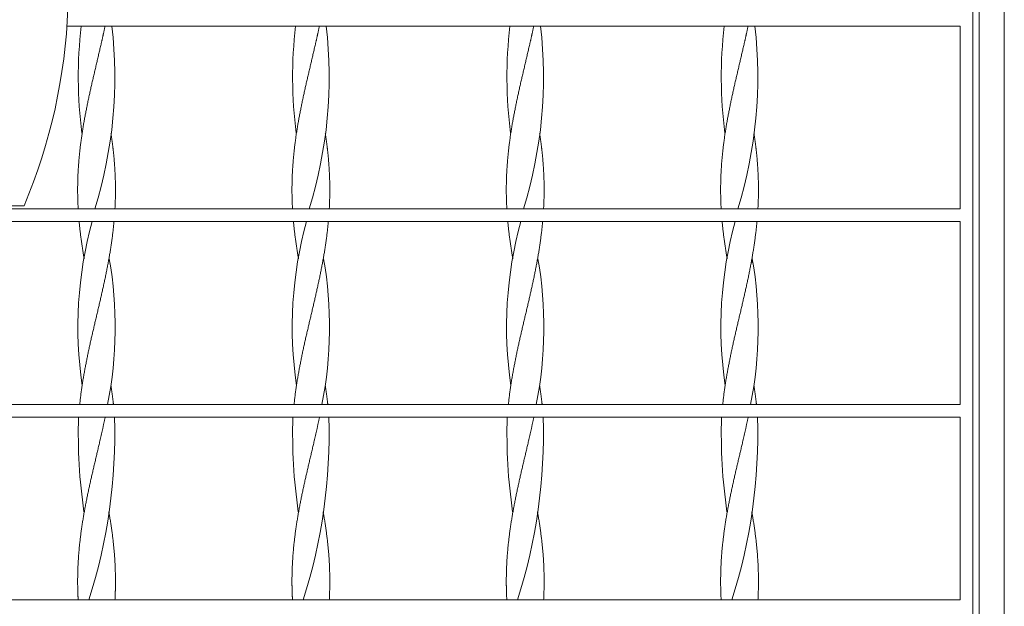
# Model space of a CAD drawing. Units: millimetres. Extents: x 0 to 291, y 0 to 204.
# Drawn here: x 99 to 107, y 57 to 62 of the extents above; entities that cross this region are included whole.
import ezdxf

# ---------------------------------------------------------------- set-up
doc = ezdxf.new("R2010")
doc.units = ezdxf.units.MM
for name, color, linetype in [('C-14-REJAGALV', 7, 'Continuous'), ('GRIF-10_CUERPO_P', 7, 'Continuous'), ('L40X4', 7, 'Continuous'), ('Predeterminado', 7, 'Continuous')]:
    doc.layers.add(name, color=color, linetype=linetype)

# ---------------------------------------------------------------- blocks, each defined once
blk = doc.blocks.new('SE2')
at = {"layer": 'C-14-REJAGALV', "color": 7, "linetype": 'Continuous', "lineweight": 13}
for p, q in [((106.5759, 47.8524), (106.5759, 68.2524)), ((106.4759, 62.0024), (99.3907, 62.0024)), ((106.4759, 60.5524), (106.4759, 62.0024)), ((106.4759, 60.5524), (98.9213, 60.5524)), ((106.4759, 60.4524), (98.7484, 60.4524)), ((106.4759, 59.0024), (106.4759, 60.4524)), ((99.5281, 60.156), (99.5288, 60.156)), ((99.7235, 60.156), (99.7236, 60.156)), ((101.2281, 60.156), (101.2288, 60.156)), ((101.4235, 60.156), (101.4236, 60.156)), ((102.9281, 60.156), (102.9288, 60.156)), ((103.1235, 60.156), (103.1236, 60.156)), ((104.6281, 60.156), (104.6288, 60.156)), ((106.4759, 59.0024), (89.7759, 59.0024)), ((106.4759, 58.9024), (89.7759, 58.9024)), ((106.4759, 57.4524), (106.4759, 58.9024)), ((106.4759, 57.4524), (89.7759, 57.4524))]:
    blk.add_line(p, q, dxfattribs=at)
for centre, radius, start, end in [((102.9706, 61.5963), 3.4896, 173.31818, 187.30019), ((96.2811, 61.5963), 3.4896, 342.61104, 6.68182), ((104.6706, 61.5963), 3.4896, 173.31818, 187.30019), ((97.9811, 61.5963), 3.4896, 342.61104, 6.68182), ((106.3706, 61.5963), 3.4896, 173.31818, 187.30019), ((99.6811, 61.5963), 3.4896, 342.61104, 6.68182), ((108.0706, 61.5963), 3.4896, 173.31818, 187.30019), ((101.3811, 61.5963), 3.4896, 342.61104, 6.68182), ((102.6294, 59.614), 3.1515, 164.57326, 188.41619), ((104.3294, 59.614), 3.1515, 164.57326, 188.41619), ((106.0294, 59.614), 3.1515, 164.57326, 188.41619), ((107.7294, 59.614), 3.1515, 164.57326, 188.41619), ((96.6223, 59.614), 3.1515, 348.8102, 9.91624), ((98.3223, 59.614), 3.1515, 348.8102, 9.91624), ((100.0223, 59.614), 3.1515, 348.8102, 9.91624), ((101.7223, 59.614), 3.1515, 348.8102, 9.91624), ((103.8206, 58.773), 4.3395, 178.29231, 188.22622), ((95.4311, 58.773), 4.3395, 342.29453, 1.70769), ((105.5206, 58.773), 4.3395, 178.29231, 188.22622), ((97.1311, 58.773), 4.3395, 342.29453, 1.70769), ((107.2206, 58.773), 4.3395, 178.29231, 188.22622), ((98.8311, 58.773), 4.3395, 342.29453, 1.70769), ((108.9206, 58.773), 4.3395, 178.29231, 188.22622), ((100.5311, 58.773), 4.3395, 342.29453, 1.70769)]:
    blk.add_arc(centre, radius, start, end, dxfattribs=at)
for points, weights, knots in [([(99.6935, 62.0024), (99.6792, 61.9337), (99.6637, 61.8667), (99.6305, 61.7238), (99.5969, 61.5809), (99.5633, 61.4381), (99.5359, 61.2952), (99.5085, 61.1524), (99.4927, 61.0095), (99.477, 60.8667), (99.4759, 60.7238), (99.4753, 60.6391), (99.4801, 60.5524)], [0.987494517255, 0.988082919822, 1, 0.974927912182, 1, 0.974927912182, 1, 0.974927912182, 1, 0.974927912182, 1, 0.984986950677, 0.98795338927], [0, 0, 0, 0.093674, 0.093674, 0.290753, 0.290753, 0.487832, 0.487832, 0.684911, 0.684911, 0.88199, 0.88199, 1, 1, 1]), ([(101.3935, 62.0024), (101.3792, 61.9337), (101.3637, 61.8667), (101.3305, 61.7238), (101.2969, 61.5809), (101.2633, 61.4381), (101.2359, 61.2952), (101.2085, 61.1524), (101.1927, 61.0095), (101.177, 60.8667), (101.1759, 60.7238), (101.1753, 60.6391), (101.1801, 60.5524)], [0.987494517255, 0.988082919822, 1, 0.974927912182, 1, 0.974927912182, 1, 0.974927912182, 1, 0.974927912182, 1, 0.984986950677, 0.98795338927], [0, 0, 0, 0.093674, 0.093674, 0.290753, 0.290753, 0.487832, 0.487832, 0.684911, 0.684911, 0.88199, 0.88199, 1, 1, 1]), ([(103.0935, 62.0024), (103.0792, 61.9337), (103.0637, 61.8667), (103.0305, 61.7238), (102.9969, 61.5809), (102.9633, 61.4381), (102.9359, 61.2952), (102.9085, 61.1524), (102.8927, 61.0095), (102.877, 60.8667), (102.8759, 60.7238), (102.8753, 60.6391), (102.8801, 60.5524)], [0.987494517255, 0.988082919822, 1, 0.974927912182, 1, 0.974927912182, 1, 0.974927912182, 1, 0.974927912182, 1, 0.984986950677, 0.98795338927], [0, 0, 0, 0.093674, 0.093674, 0.290753, 0.290753, 0.487832, 0.487832, 0.684911, 0.684911, 0.88199, 0.88199, 1, 1, 1]), ([(104.7935, 62.0024), (104.7792, 61.9337), (104.7637, 61.8667), (104.7305, 61.7238), (104.6969, 61.5809), (104.6633, 61.4381), (104.6359, 61.2952), (104.6085, 61.1524), (104.5927, 61.0095), (104.577, 60.8667), (104.5759, 60.7238), (104.5753, 60.6391), (104.5801, 60.5524)], [0.987494517255, 0.988082919822, 1, 0.974927912182, 1, 0.974927912182, 1, 0.974927912182, 1, 0.974927912182, 1, 0.984986950677, 0.98795338927], [0, 0, 0, 0.093674, 0.093674, 0.290753, 0.290753, 0.487832, 0.487832, 0.684911, 0.684911, 0.88199, 0.88199, 1, 1, 1]), ([(99.7403, 61.152), (99.7512, 61.0798), (99.759, 61.0095), (99.7747, 60.8667), (99.7758, 60.7238), (99.7764, 60.6391), (99.7716, 60.5524)], [0.987464052952, 0.987498802173, 1, 0.974927912182, 1, 0.984986950677, 0.98795338927], [0.5866455, 0.5866455, 0.5866455, 0.6849111, 0.6849111, 0.88199, 0.88199, 1, 1, 1]), ([(101.4403, 61.152), (101.4512, 61.0798), (101.459, 61.0095), (101.4747, 60.8667), (101.4758, 60.7238), (101.4764, 60.6391), (101.4716, 60.5524)], [0.987464052952, 0.987498802173, 1, 0.974927912182, 1, 0.984986950677, 0.98795338927], [0.5866455, 0.5866455, 0.5866455, 0.6849111, 0.6849111, 0.88199, 0.88199, 1, 1, 1]), ([(103.1403, 61.152), (103.1512, 61.0798), (103.159, 61.0095), (103.1747, 60.8667), (103.1758, 60.7238), (103.1764, 60.6391), (103.1716, 60.5524)], [0.987464052952, 0.987498802173, 1, 0.974927912182, 1, 0.984986950677, 0.98795338927], [0.5866455, 0.5866455, 0.5866455, 0.6849111, 0.6849111, 0.88199, 0.88199, 1, 1, 1]), ([(104.8403, 61.152), (104.8512, 61.0798), (104.859, 61.0095), (104.8747, 60.8667), (104.8758, 60.7238), (104.8764, 60.6391), (104.8716, 60.5524)], [0.987464052952, 0.987498802173, 1, 0.974927912182, 1, 0.984986950677, 0.98795338927], [0.5866455, 0.5866455, 0.5866455, 0.6849111, 0.6849111, 0.88199, 0.88199, 1, 1, 1]), ([(99.4874, 60.4524), (99.4881, 60.4452), (99.4888, 60.4381), (99.5025, 60.2971), (99.5281, 60.156)], [0.997568838699, 0.998718966179, 1, 0.975252877356, 0.99935849355], [0, 0, 0, 0.0100644, 0.0100644, 0.2044902, 0.2044902, 0.2044902]), ([(99.7643, 60.4524), (99.7636, 60.4452), (99.7629, 60.4381), (99.749, 60.2952), (99.7229, 60.1524), (99.6968, 60.0095), (99.6637, 59.8667), (99.6305, 59.7238), (99.5969, 59.5809), (99.5633, 59.4381), (99.5359, 59.2952), (99.5085, 59.1524), (99.4927, 59.0095), (99.4924, 59.0059), (99.492, 59.0024)], [0.9975688387, 0.998718966179, 1, 0.974927912182, 1, 0.974927912182, 1, 0.974927912182, 1, 0.974927912182, 1, 0.974927912182, 1, 0.999358304782, 0.998749456669], [0, 0, 0, 0.010064, 0.010064, 0.207043, 0.207043, 0.404022, 0.404022, 0.601001, 0.601001, 0.79798, 0.79798, 0.994959, 0.994959, 1, 1, 1]), ([(101.1874, 60.4524), (101.1881, 60.4452), (101.1888, 60.4381), (101.2025, 60.2971), (101.2281, 60.156)], [0.997568838699, 0.998718966179, 1, 0.975252877356, 0.99935849355], [0, 0, 0, 0.0100644, 0.0100644, 0.2044902, 0.2044902, 0.2044902]), ([(101.4643, 60.4524), (101.4636, 60.4452), (101.4629, 60.4381), (101.449, 60.2952), (101.4229, 60.1524), (101.3968, 60.0095), (101.3637, 59.8667), (101.3305, 59.7238), (101.2969, 59.5809), (101.2633, 59.4381), (101.2359, 59.2952), (101.2085, 59.1524), (101.1927, 59.0095), (101.1924, 59.0059), (101.192, 59.0024)], [0.9975688387, 0.998718966179, 1, 0.974927912182, 1, 0.974927912182, 1, 0.974927912182, 1, 0.974927912182, 1, 0.974927912182, 1, 0.999358304782, 0.998749456669], [0, 0, 0, 0.010064, 0.010064, 0.207043, 0.207043, 0.404022, 0.404022, 0.601001, 0.601001, 0.79798, 0.79798, 0.994959, 0.994959, 1, 1, 1]), ([(102.8874, 60.4524), (102.8881, 60.4452), (102.8888, 60.4381), (102.9025, 60.2971), (102.9281, 60.156)], [0.997568838699, 0.998718966179, 1, 0.975252877356, 0.99935849355], [0, 0, 0, 0.0100644, 0.0100644, 0.2044902, 0.2044902, 0.2044902]), ([(103.1643, 60.4524), (103.1636, 60.4452), (103.1629, 60.4381), (103.149, 60.2952), (103.1229, 60.1524), (103.0968, 60.0095), (103.0637, 59.8667), (103.0305, 59.7238), (102.9969, 59.5809), (102.9633, 59.4381), (102.9359, 59.2952), (102.9085, 59.1524), (102.8927, 59.0095), (102.8924, 59.0059), (102.892, 59.0024)], [0.9975688387, 0.998718966179, 1, 0.974927912182, 1, 0.974927912182, 1, 0.974927912182, 1, 0.974927912182, 1, 0.974927912182, 1, 0.999358304782, 0.998749456669], [0, 0, 0, 0.010064, 0.010064, 0.207043, 0.207043, 0.404022, 0.404022, 0.601001, 0.601001, 0.79798, 0.79798, 0.994959, 0.994959, 1, 1, 1]), ([(104.5874, 60.4524), (104.5881, 60.4452), (104.5888, 60.4381), (104.6025, 60.2971), (104.6281, 60.156)], [0.997568838699, 0.998718966179, 1, 0.975252877356, 0.99935849355], [0, 0, 0, 0.0100644, 0.0100644, 0.2044902, 0.2044902, 0.2044902]), ([(104.8643, 60.4524), (104.8636, 60.4452), (104.8629, 60.4381), (104.849, 60.2952), (104.8229, 60.1524), (104.7968, 60.0095), (104.7637, 59.8667), (104.7305, 59.7238), (104.6969, 59.5809), (104.6633, 59.4381), (104.6359, 59.2952), (104.6085, 59.1524), (104.5927, 59.0095), (104.5924, 59.0059), (104.592, 59.0024)], [0.9975688387, 0.998718966179, 1, 0.974927912182, 1, 0.974927912182, 1, 0.974927912182, 1, 0.974927912182, 1, 0.974927912182, 1, 0.999358304782, 0.998749456669], [0, 0, 0, 0.010064, 0.010064, 0.207043, 0.207043, 0.404022, 0.404022, 0.601001, 0.601001, 0.79798, 0.79798, 0.994959, 0.994959, 1, 1, 1]), ([(99.7403, 59.1519), (99.7512, 59.0798), (99.759, 59.0095), (99.7594, 59.0059), (99.7597, 59.0024)], [0.987464108882, 0.987507721329, 1, 0.999358304782, 0.998749456669], [0.896813, 0.896813, 0.896813, 0.9949585, 0.9949585, 1, 1, 1]), ([(101.4403, 59.1519), (101.4512, 59.0798), (101.459, 59.0095), (101.4594, 59.0059), (101.4597, 59.0024)], [0.987464108882, 0.987507721329, 1, 0.999358304782, 0.998749456669], [0.896813, 0.896813, 0.896813, 0.9949585, 0.9949585, 1, 1, 1]), ([(103.1403, 59.1519), (103.1512, 59.0798), (103.159, 59.0095), (103.1594, 59.0059), (103.1597, 59.0024)], [0.987464108882, 0.987507721329, 1, 0.999358304782, 0.998749456669], [0.896813, 0.896813, 0.896813, 0.9949585, 0.9949585, 1, 1, 1]), ([(104.8403, 59.1519), (104.8512, 59.0798), (104.859, 59.0095), (104.8594, 59.0059), (104.8597, 59.0024)], [0.987464108882, 0.987507721329, 1, 0.999358304782, 0.998749456669], [0.896813, 0.896813, 0.896813, 0.9949585, 0.9949585, 1, 1, 1]), ([(99.6943, 58.9024), (99.6755, 58.812), (99.6548, 58.7238), (99.6212, 58.5809), (99.588, 58.4381), (99.5549, 58.2952), (99.5288, 58.1524), (99.5027, 58.0095), (99.4888, 57.8667), (99.4749, 57.7238), (99.4759, 57.5809), (99.4764, 57.5175), (99.4799, 57.4524)], [0.988229122362, 0.984366835173, 1, 0.974927912182, 1, 0.974927912182, 1, 0.974927912182, 1, 0.974927912182, 1, 0.988701998517, 0.987586223455], [0, 0, 0, 0.122883, 0.122883, 0.319961, 0.319961, 0.517038, 0.517038, 0.714115, 0.714115, 0.911193, 0.911193, 1, 1, 1]), ([(101.3943, 58.9024), (101.3755, 58.812), (101.3548, 58.7238), (101.3212, 58.5809), (101.288, 58.4381), (101.2549, 58.2952), (101.2288, 58.1524), (101.2027, 58.0095), (101.1888, 57.8667), (101.1749, 57.7238), (101.1759, 57.5809), (101.1764, 57.5175), (101.1799, 57.4524)], [0.988229122362, 0.984366835173, 1, 0.974927912182, 1, 0.974927912182, 1, 0.974927912182, 1, 0.974927912182, 1, 0.988701998517, 0.987586223455], [0, 0, 0, 0.122883, 0.122883, 0.319961, 0.319961, 0.517038, 0.517038, 0.714115, 0.714115, 0.911193, 0.911193, 1, 1, 1]), ([(103.0943, 58.9024), (103.0755, 58.812), (103.0548, 58.7238), (103.0212, 58.5809), (102.988, 58.4381), (102.9549, 58.2952), (102.9288, 58.1524), (102.9027, 58.0095), (102.8888, 57.8667), (102.8749, 57.7238), (102.8759, 57.5809), (102.8764, 57.5175), (102.8799, 57.4524)], [0.988229122362, 0.984366835173, 1, 0.974927912182, 1, 0.974927912182, 1, 0.974927912182, 1, 0.974927912182, 1, 0.988701998517, 0.987586223455], [0, 0, 0, 0.122883, 0.122883, 0.319961, 0.319961, 0.517038, 0.517038, 0.714115, 0.714115, 0.911193, 0.911193, 1, 1, 1]), ([(104.7943, 58.9024), (104.7755, 58.812), (104.7548, 58.7238), (104.7212, 58.5809), (104.688, 58.4381), (104.6549, 58.2952), (104.6288, 58.1524), (104.6027, 58.0095), (104.5888, 57.8667), (104.5749, 57.7238), (104.5759, 57.5809), (104.5764, 57.5175), (104.5799, 57.4524)], [0.988229122362, 0.984366835173, 1, 0.974927912182, 1, 0.974927912182, 1, 0.974927912182, 1, 0.974927912182, 1, 0.988701998517, 0.987586223455], [0, 0, 0, 0.122883, 0.122883, 0.319961, 0.319961, 0.517038, 0.517038, 0.714115, 0.714115, 0.911193, 0.911193, 1, 1, 1]), ([(99.7229, 58.1523), (99.749, 58.0095), (99.7629, 57.8667), (99.7768, 57.7238), (99.7758, 57.5809), (99.7753, 57.5175), (99.7718, 57.4524)], [0.999983566025, 0.974936131864, 1, 0.974927912182, 1, 0.988701998517, 0.987586223455], [0.5171027, 0.5171027, 0.5171027, 0.7141155, 0.7141155, 0.9111929, 0.9111929, 1, 1, 1]), ([(101.4229, 58.1523), (101.449, 58.0095), (101.4629, 57.8667), (101.4768, 57.7238), (101.4758, 57.5809), (101.4753, 57.5175), (101.4718, 57.4524)], [0.999983566025, 0.974936131864, 1, 0.974927912182, 1, 0.988701998517, 0.987586223455], [0.5171027, 0.5171027, 0.5171027, 0.7141155, 0.7141155, 0.9111929, 0.9111929, 1, 1, 1]), ([(103.1229, 58.1523), (103.149, 58.0095), (103.1629, 57.8667), (103.1768, 57.7238), (103.1758, 57.5809), (103.1753, 57.5175), (103.1718, 57.4524)], [0.999983566025, 0.974936131864, 1, 0.974927912182, 1, 0.988701998517, 0.987586223455], [0.5171027, 0.5171027, 0.5171027, 0.7141155, 0.7141155, 0.9111929, 0.9111929, 1, 1, 1]), ([(104.8229, 58.1523), (104.849, 58.0095), (104.8629, 57.8667), (104.8768, 57.7238), (104.8758, 57.5809), (104.8753, 57.5175), (104.8718, 57.4524)], [0.999983566025, 0.974936131864, 1, 0.974927912182, 1, 0.988701998517, 0.987586223455], [0.5171027, 0.5171027, 0.5171027, 0.7141155, 0.7141155, 0.9111929, 0.9111929, 1, 1, 1])]:
    blk.add_rational_spline(points, weights, degree=2, knots=knots, dxfattribs=at)
at = {"layer": 'GRIF-10_CUERPO_P', "color": 7, "linetype": 'Continuous', "lineweight": 13}
blk.add_line((97.2009, 60.5774), (99.0509, 60.5774), dxfattribs=at)
blk.add_arc((94.975, 62.3024), 4.4259, 337.06094, 18.76594, dxfattribs=at)
at = {"layer": 'L40X4', "color": 7, "linetype": 'Continuous', "lineweight": 13}
for p, q in [((106.8259, 68.5024), (106.8259, 47.6024)), ((106.6259, 68.3024), (106.6259, 47.8024)), ((104.8259, 60.1738), (104.8259, 60.1287))]:
    blk.add_line(p, q, dxfattribs=at)

msp = doc.modelspace()

# ---------------------------------------------------------------- block references
at = {"layer": 'Predeterminado'}
msp.add_blockref('SE2', (0, 0), dxfattribs=at)

doc.saveas('drawing.dxf')
